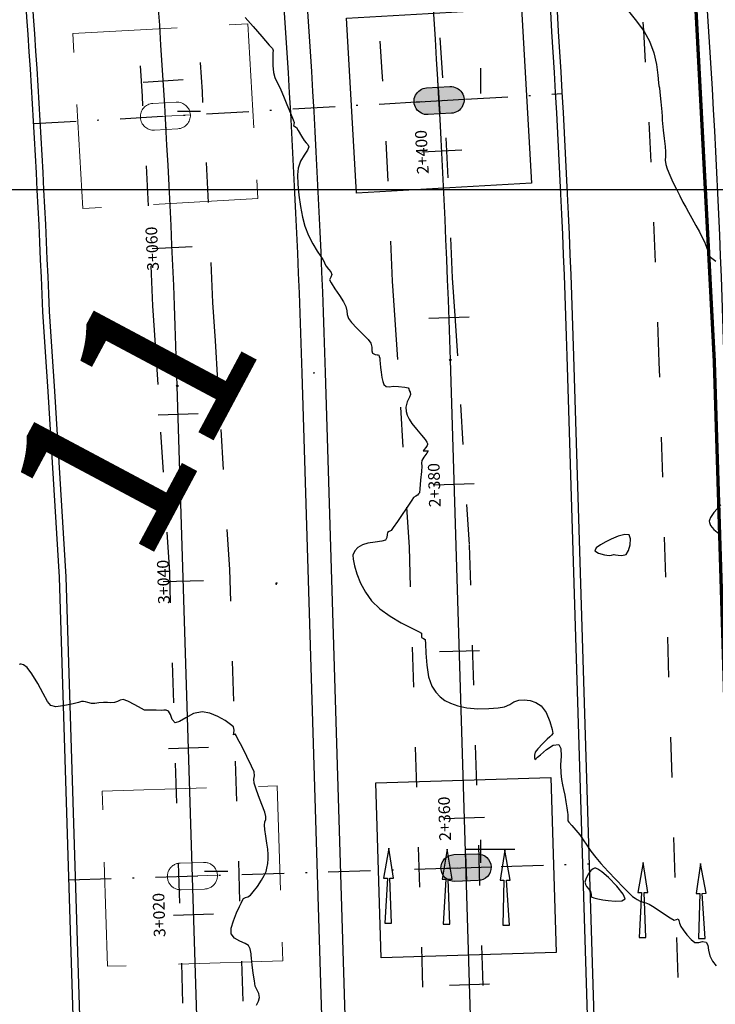
# Model space of a CAD drawing. Units: metres. Extents: x 268092 to 272603, y 8664167 to 8668314.
# Drawn here: x 269705 to 269747, y 8667151 to 8667210 of the extents above; entities that cross this region are included whole.
import ezdxf

# ---------------------------------------------------------------- set-up
doc = ezdxf.new("R2010")
doc.units = ezdxf.units.M
for name, pattern in [('ACAD_ISO03W100', [30, 12, -18]), ('DASHDOT', [25.4, 12.7, -6.35, 0, -6.35]), ('DASHED2', [0.375, 0.25, -0.125])]:
    doc.linetypes.add(name, pattern=pattern)
for name, color, linetype, true_color in [('0 SANTA ROSA', 7, 'Continuous', 0xb3b3b3), ('Borde de pista proy', 7, 'Continuous', 0xb3b3b3), ('SOMBRA NUBE', 7, 'Continuous', 0xb3b3b3)]:
    doc.layers.add(name, color=color, linetype=linetype, true_color=true_color)
for name, color, linetype in [('02_TIN', 7, 'Continuous'), ('04_ALI', 7, 'Continuous'), ('C-ROAD-STAN-MAJR', 11, 'Continuous'), ('C-ROAD-STAN-MINR', 11, 'Continuous'), ('Cuadricula Coordenadas', 5, 'Continuous'), ('ENCOFRADO', 3, 'Continuous'), ('OJO', 143, 'Continuous'), ('PILAR', 3, 'Continuous'), ('Señalizacion', 252, 'Continuous'), ('ZAPATAS', 6, 'Continuous')]:
    doc.layers.add(name, color=color, linetype=linetype)
doc.layers.add('SOMBRA ESTRUCTURA', color=7, linetype='Continuous', lineweight=9, true_color=0xb0b0b0)
doc.styles.add('DATOS-02', font='romand.shx')
doc.styles.add('GRILLA', font='arial.ttf')
pattern_1 = [(0, (-269057.8630237612, -8664706.071048979), (0, 6.985), [5.08, -1.905]), (90, (-269057.8630237612, -8664706.071048979), (-6.985, 4.277078946022131e-16), [5.08, -1.905])]
pattern_2 = [(0, (-0.076174672256207, 0.2886511112296042), (0, 6.985), [5.08, -1.905]), (90, (-0.076174672256207, 0.2886511112296042), (-6.985, 4.277078946022131e-16), [5.08, -1.905])]
pattern_3 = [(0, (268713.7115712587, 8667204.685288625), (0, 6.985), [5.08, -1.905]), (90, (268713.7115712587, 8667204.685288625), (-6.985, 4.277078946022131e-16), [5.08, -1.905])]
pattern_4 = [(0, (268715.3315686885, 8667159.139732724), (0, 6.985), [5.08, -1.905]), (90, (268715.3315686885, 8667159.139732724), (-6.985, 4.277078946022131e-16), [5.08, -1.905])]

# ---------------------------------------------------------------- blocks, each defined once
blk = doc.blocks.new('AeccTickLine')
at = {"color": 3}
blk.add_line((0, -2), (0, 2), dxfattribs=at)
blk = doc.blocks.new('*U10')
h = blk.add_hatch()
h.set_pattern_fill('ANGLE', color=6)
h.set_pattern_definition(pattern_2)
h.paths.add_polyline_path([(1.423825327743793, 2.088660173743313), (0.8238253277670763, 2.088660173743313, 0.4142135623730951), (-0.07617467260545285, 1.188660173370784), (1.423825327743793, 1.188660174302107)])
h.paths.add_polyline_path([(2.02382532772051, 2.088660173743313), (1.423825327743793, 2.088660173743313), (1.423825327743793, 1.188660174302107), (2.923825328093039, 1.188660175233429, 0.4142135617669218)])
h.paths.add_polyline_path([(2.923825328093039, 1.188660175233429), (1.423825327743793, 1.188660174302107), (1.423825327743793, 0.2886601729982552), (2.02382532772051, 0.2886601729982552, 0.4142135629792686)])
h.paths.add_polyline_path([(1.423825327743793, 1.188660174302107), (-0.07617467260545274, 1.188660173370784, 0.4142135623730951), (0.8238253277670763, 0.2886601729982552), (1.423825327743793, 0.2886601729982552)])
h = blk.add_hatch(color=6)
h.dxf.hatch_style = 1
edge = h.paths.add_edge_path()
edge.add_line((0.7442043586812773, -0.7590519563819018), (-0.6535464932020197, -0.8383775886147035))
edge.add_arc((-0.6988754259416482, -0.03966281611640071), 0.7999999999689559, 93.24818529666732, 273.2481852966672, ccw=False)
edge.add_line((-0.744204358681277, 0.759051956381902), (0.6535464931985018, 0.8383775886766923))
edge.add_arc((0.6988754259398894, 0.03966281614739525), 0.8, -86.75181470333291, 93.2481852966672, ccw=False)
at = {"layer": 'PILAR'}
h = blk.add_hatch(dxfattribs=at)
h.set_pattern_fill('ANGLE', color=256)
h.set_pattern_definition(pattern_1)
h.paths.add_polyline_path([(2.02382532772051, 2.088660173743313), (0.8238253277670761, 2.088660173743313, 1), (0.8238253277670761, 0.2886601729982552), (2.02382532772051, 0.2886601729982552, 1)])
h = blk.add_hatch(dxfattribs=at)
h.set_pattern_fill('ANGLE', color=256)
h.set_pattern_definition(pattern_2)
h.paths.add_polyline_path([(1.423825327743793, 2.088660173743313), (0.8238253277670763, 2.088660173743313, 0.4142135623730951), (-0.07617467260545285, 1.188660173370784), (1.423825327743793, 1.188660174302107)])
h.paths.add_polyline_path([(2.02382532772051, 2.088660173743313), (1.423825327743793, 2.088660173743313), (1.423825327743793, 1.188660174302107), (2.923825328093039, 1.188660175233429, 0.4142135617669217)])
h.paths.add_polyline_path([(2.923825328093039, 1.188660175233429), (1.423825327743793, 1.188660174302107), (1.423825327743793, 0.2886601729982552), (2.02382532772051, 0.2886601729982552, 0.4142135629792686)])
h.paths.add_polyline_path([(1.423825327743793, 1.188660174302107), (-0.07617467260545274, 1.188660173370784, 0.4142135623730951), (0.8238253277670763, 0.2886601729982552), (1.423825327743793, 0.288660172998255)])
at = {"layer": 'PILAR', "color": 1}
for p, q in [((-0.0453289322454802, 0.798714772557441), (0.04532893224548041, -0.7987147725574408)), ((-1.497590198841117, -0.0849917489098902), (1.49759019791129, 0.08499174885712082))]:
    blk.add_line(p, q, dxfattribs=at)
at = {"layer": 'PILAR'}
blk.add_lwpolyline([(0.7442043586812773, -0.7590519563819018), (-0.6535464932020197, -0.8383775886147035, -0.9999999999999999), (-0.744204358681277, 0.759051956381902), (0.6535464931985018, 0.8383775886766923, -0.9999999999999999)], format="xyb", close=True, dxfattribs=at)
blk = doc.blocks.new('*U25')
h = blk.add_hatch()
h.set_pattern_fill('ANGLE', color=6)
h.set_pattern_definition(pattern_2)
h.paths.add_polyline_path([(1.423825327743793, 2.088660173743313), (0.8238253277670763, 2.088660173743313, 0.4142135623730951), (-0.07617467260545285, 1.188660173370784), (1.423825327743793, 1.188660174302107)])
h.paths.add_polyline_path([(2.02382532772051, 2.088660173743313), (1.423825327743793, 2.088660173743313), (1.423825327743793, 1.188660174302107), (2.923825328093039, 1.188660175233429, 0.4142135617669218)])
h.paths.add_polyline_path([(2.923825328093039, 1.188660175233429), (1.423825327743793, 1.188660174302107), (1.423825327743793, 0.2886601729982552), (2.02382532772051, 0.2886601729982552, 0.4142135629792686)])
h.paths.add_polyline_path([(1.423825327743793, 1.188660174302107), (-0.07617467260545274, 1.188660173370784, 0.4142135623730951), (0.8238253277670763, 0.2886601729982552), (1.423825327743793, 0.2886601729982552)])
h = blk.add_hatch(color=6)
h.dxf.hatch_style = 1
edge = h.paths.add_edge_path()
edge.add_line((0.7242767655248712, -0.7780894337338315), (-0.6750607530307335, -0.8211534446043818))
edge.add_arc((-0.699668759277802, -0.02153200543527506), 0.7999999999689558, 91.76269667068527, 271.7626966706853, ccw=False)
edge.add_line((-0.7242767655248709, 0.7780894337338317), (0.6750607530288238, 0.821153444666441))
edge.add_arc((0.6996687592768474, 0.02153200546630473), 0.8, -88.23730332931473, 91.76269667068527, ccw=False)
at = {"layer": 'PILAR'}
h = blk.add_hatch(dxfattribs=at)
h.set_pattern_fill('ANGLE', color=256)
h.set_pattern_definition(pattern_1)
h.paths.add_polyline_path([(2.02382532772051, 2.088660173743313), (0.8238253277670761, 2.088660173743313, 1), (0.8238253277670761, 0.2886601729982552), (2.02382532772051, 0.2886601729982552, 1)])
h = blk.add_hatch(dxfattribs=at)
h.set_pattern_fill('ANGLE', color=256)
h.set_pattern_definition(pattern_2)
h.paths.add_polyline_path([(1.423825327743793, 2.088660173743313), (0.8238253277670763, 2.088660173743313, 0.4142135623730951), (-0.07617467260545285, 1.188660173370784), (1.423825327743793, 1.188660174302107)])
h.paths.add_polyline_path([(2.02382532772051, 2.088660173743313), (1.423825327743793, 2.088660173743313), (1.423825327743793, 1.188660174302107), (2.923825328093039, 1.188660175233429, 0.4142135617669217)])
h.paths.add_polyline_path([(2.923825328093039, 1.188660175233429), (1.423825327743793, 1.188660174302107), (1.423825327743793, 0.2886601729982552), (2.02382532772051, 0.2886601729982552, 0.4142135629792686)])
h.paths.add_polyline_path([(1.423825327743793, 1.188660174302107), (-0.07617467260545274, 1.188660173370784, 0.4142135623730951), (0.8238253277670763, 0.2886601729982552), (1.423825327743793, 0.288660172998255)])
at = {"layer": 'PILAR', "color": 1}
for p, q in [((-0.0246080057515532, 0.799621439215415), (0.02460800575155342, -0.7996214392154147)), ((-1.499290198849336, -0.04614001172578671), (1.499290197918454, 0.04614001169713966))]:
    blk.add_line(p, q, dxfattribs=at)
at = {"layer": 'PILAR'}
blk.add_lwpolyline([(0.7242767655248712, -0.7780894337338315), (-0.6750607530307335, -0.8211534446043818, -0.9999999999999999), (-0.7242767655248709, 0.7780894337338317), (0.6750607530288237, 0.821153444666441, -0.9999999999999999)], format="xyb", close=True, dxfattribs=at)
blk = doc.blocks.new('NUEVA ZAPATAS')
at = {"layer": 'ZAPATAS'}
blk.add_lwpolyline([(-5.25, 5.25), (5.25, 5.25), (5.25, -5.25), (-5.25, -5.25)], close=True, dxfattribs=at)
blk = doc.blocks.new('viaductoo')
h = blk.add_hatch()
h.set_pattern_fill('ANGLE', color=6)
h.set_pattern_definition(pattern_3)
h.paths.add_polyline_path([(268715.2115712587, 8667206.485297687), (268714.6115712587, 8667206.485297687, 0.4142135623730951), (268713.7115712583, 8667205.585297687), (268715.2115712587, 8667205.585297689)])
h.paths.add_polyline_path([(268715.8115712586, 8667206.485297687), (268715.2115712587, 8667206.485297687), (268715.2115712587, 8667205.585297689), (268716.711571259, 8667205.585297689, 0.4142135617669218)])
h.paths.add_polyline_path([(268716.711571259, 8667205.585297689), (268715.2115712587, 8667205.585297689), (268715.2115712587, 8667204.685297687), (268715.8115712586, 8667204.685297687, 0.4142135629792686)])
h.paths.add_polyline_path([(268715.2115712587, 8667205.585297689), (268713.7115712583, 8667205.585297687, 0.4142135623730951), (268714.6115712587, 8667204.685297687), (268715.2115712587, 8667204.685297687)])
h = blk.add_hatch()
h.set_pattern_fill('ANGLE', color=6)
h.set_pattern_definition(pattern_4)
h.paths.add_polyline_path([(268716.8315686885, 8667160.939741787), (268716.2315686885, 8667160.939741787, 0.4142135623730951), (268715.3315686882, 8667160.039741786), (268716.8315686885, 8667160.039741788)])
h.paths.add_polyline_path([(268717.4315686885, 8667160.939741787), (268716.8315686885, 8667160.939741787), (268716.8315686885, 8667160.039741788), (268718.3315686889, 8667160.039741788, 0.4142135617669218)])
h.paths.add_polyline_path([(268718.3315686889, 8667160.039741788), (268716.8315686885, 8667160.039741788), (268716.8315686885, 8667159.139741786), (268717.4315686885, 8667159.139741786, 0.4142135629792686)])
h.paths.add_polyline_path([(268716.8315686885, 8667160.039741788), (268715.3315686882, 8667160.039741786, 0.4142135623730951), (268716.2315686885, 8667159.139741786), (268716.8315686885, 8667159.139741786)])
at = {"layer": 'PILAR'}
h = blk.add_hatch(dxfattribs=at)
h.set_pattern_fill('ANGLE', color=256)
h.set_pattern_definition([(0, (-344.0752778302995, 2498.325588535517), (0, 6.985), [5.08, -1.905]), (90, (-344.0752778302995, 2498.325588535517), (-6.985, 4.277078946022131e-16), [5.08, -1.905])])
h.paths.add_polyline_path([(268715.8115712586, 8667206.485297687), (268714.6115712587, 8667206.485297687, 1), (268714.6115712587, 8667204.685297687), (268715.8115712586, 8667204.685297687, 1)])
h = blk.add_hatch(dxfattribs=at)
h.set_pattern_fill('ANGLE', color=256)
h.set_pattern_definition(pattern_3)
h.paths.add_polyline_path([(268715.2115712587, 8667206.485297687), (268714.6115712587, 8667206.485297687, 0.4142135623730951), (268713.7115712583, 8667205.585297687), (268715.2115712587, 8667205.585297689)])
h.paths.add_polyline_path([(268715.8115712586, 8667206.485297687), (268715.2115712587, 8667206.485297687), (268715.2115712587, 8667205.585297689), (268716.711571259, 8667205.585297689, 0.4142135617669217)])
h.paths.add_polyline_path([(268716.711571259, 8667205.585297689), (268715.2115712587, 8667205.585297689), (268715.2115712587, 8667204.685297687), (268715.8115712586, 8667204.685297687, 0.4142135629792686)])
h.paths.add_polyline_path([(268715.2115712587, 8667205.585297689), (268713.7115712583, 8667205.585297687, 0.4142135623730951), (268714.6115712587, 8667204.685297687), (268715.2115712587, 8667204.685297687)])
h = blk.add_hatch(dxfattribs=at)
h.set_pattern_fill('ANGLE', color=256)
h.set_pattern_definition([(0, (-342.4552804004634, 2452.780032634735), (0, 6.985), [5.08, -1.905]), (90, (-342.4552804004634, 2452.780032634735), (-6.985, 4.277078946022131e-16), [5.08, -1.905])])
h.paths.add_polyline_path([(268717.4315686885, 8667160.939741787), (268716.2315686885, 8667160.939741787, 1), (268716.2315686885, 8667159.139741786), (268717.4315686885, 8667159.139741786, 1)])
h = blk.add_hatch(dxfattribs=at)
h.set_pattern_fill('ANGLE', color=256)
h.set_pattern_definition(pattern_4)
h.paths.add_polyline_path([(268716.8315686885, 8667160.939741787), (268716.2315686885, 8667160.939741787, 0.4142135623730951), (268715.3315686882, 8667160.039741786), (268716.8315686885, 8667160.039741788)])
h.paths.add_polyline_path([(268717.4315686885, 8667160.939741787), (268716.8315686885, 8667160.939741787), (268716.8315686885, 8667160.039741788), (268718.3315686889, 8667160.039741788, 0.4142135617669217)])
h.paths.add_polyline_path([(268718.3315686889, 8667160.039741788), (268716.8315686885, 8667160.039741788), (268716.8315686885, 8667159.139741786), (268717.4315686885, 8667159.139741786, 0.4142135629792686)])
h.paths.add_polyline_path([(268716.8315686885, 8667160.039741788), (268715.3315686882, 8667160.039741786, 0.4142135623730951), (268716.2315686885, 8667159.139741786), (268716.8315686885, 8667159.139741786)])
at = {"layer": 'ENCOFRADO', "color": 1, "linetype": 'DASHDOT', "ltscale": 0.2}
for p, q in [((268705.9004331775, 8667203.949014055), (268737.5715968291, 8667205.746426722)), ((268708.0112450483, 8667158.623457555), (268739.1964811767, 8667159.583169803)), ((268708.0112450483, 8667158.623457555), (268739.1964811767, 8667159.583169803))]:
    blk.add_line(p, q, dxfattribs=at)
at = {"layer": 'SOMBRA ESTRUCTURA', "linetype": 'DASHED2', "ltscale": 25}
for p, q in [((268713.7424169986, 8667205.195352286), (268713.8330748632, 8667203.597922742)), ((268712.2901557321, 8667204.311645765), (268715.2853361288, 8667204.481629264)), ((268715.3831353549, 8667159.650703052), (268715.4323513666, 8667158.051460175)), ((268713.9084531619, 8667158.804941602), (268716.9070335586, 8667158.897221625))]:
    blk.add_line(p, q, dxfattribs=at)
for points in [[(268708.2487091126, 8667209.340732085), (268718.7318405017, 8667209.935674332), (268719.3267827492, 8667199.452542944), (268708.8436513601, 8667198.857600696)], [(268709.9987376239, 8667163.937107267), (268720.4937690134, 8667164.26008735), (268720.8167490966, 8667153.76505596), (268710.3217177071, 8667153.442075877)]]:
    blk.add_lwpolyline(points, close=True, dxfattribs=at)
for points in [[(268714.5319502896, 8667203.637585558), (268713.1341994377, 8667203.558259925, -0.9999999999999999), (268713.0435415722, 8667205.15568947), (268714.441292424, 8667205.235015104, -0.9999999999999999)], [(268716.1320201263, 8667158.07299218), (268714.7326826078, 8667158.029928168, -0.9999999999999999), (268714.6834665951, 8667159.629171047), (268716.0828041137, 8667159.672235059, -0.9999999999999999)]]:
    blk.add_lwpolyline(points, format="xyb", close=True, dxfattribs=at)
at = {"layer": 'ENCOFRADO'}
for name, p in [('*U10', (268730.1834851836, 8667205.327134093)), ('*U25', (268731.7999828641, 8667159.355545744))]:
    blk.add_blockref(name, p, dxfattribs=at)
at = {"layer": 'OJO'}
for p, rotation in [((268730.1834851841, 8667205.327134093), 3.248185325432702), ((268731.7999828641, 8667159.355545744), 1.762696677177242)]:
    blk.add_blockref('NUEVA ZAPATAS', p, dxfattribs=dict(at, rotation=rotation))

msp = doc.modelspace()

# ---------------------------------------------------------------- linework, layer by layer
at = {"layer": '02_TIN', "color": 56, "linetype": 'Continuous', "lineweight": -3}
for points, elevation in [([(269718.5728253039, 8667210.316530047), (269719.0415825731, 8667209.777291847), (269719.5741675596, 8667209.16369457), (269720.0121861449, 8667208.658016408), (269720.1972442106, 8667208.442535555), (269720.2209143824, 8667208.387705624), (269720.2400905047, 8667208.331135252), (269720.2321955292, 8667208.186551373), (269720.2189725887, 8667207.85004158), (269720.224306638, 8667207.42616181), (269720.2720826317, 8667207.019468004), (269720.3562770885, 8667206.716907026), (269720.4558556172, 8667206.488576401), (269720.5721868085, 8667206.263758045), (269720.7066392524, 8667205.971733877), (269720.8638625547, 8667205.592754781), (269721.0723174544, 8667205.091410015), (269721.2827076816, 8667204.583008926), (269721.445736967, 8667204.182860868), (269721.5121090406, 8667204.006275186), (269721.4835833142, 8667203.913040165), (269721.4628580657, 8667203.826124478), (269721.5408497187, 8667203.768827915), (269721.6397362938, 8667203.705642255), (269721.7518981717, 8667203.526298312), (269721.9393007295, 8667203.204972962), (269722.1011578426, 8667202.936606662), (269722.2207589468, 8667202.797428321), (269722.3245304612, 8667202.689839877), (269722.3763917359, 8667202.54804132), (269722.2975414635, 8667202.356522053), (269722.102658193, 8667202.066691382), (269721.8854716055, 8667201.69875687), (269721.7397113823, 8667201.27292608), (269721.7122860581, 8667200.873415885), (269721.7309109656, 8667200.315518659), (269721.7893297968, 8667199.664098298), (269721.8812862434, 8667198.984018683), (269722.0005239971, 8667198.34014371), (269722.1407867501, 8667197.797337268), (269722.3583846267, 8667197.245773882), (269722.6226648556, 8667196.74076573), (269722.8861406742, 8667196.312492661), (269723.1013253206, 8667195.991134519), (269723.2207320324, 8667195.806871144), (269723.2922736435, 8667195.663007088), (269723.3473314931, 8667195.54784452), (269723.4249992239, 8667195.407747626), (269723.5563105072, 8667195.233955363), (269723.6957903733, 8667195.063766554), (269723.7677695032, 8667194.912635198), (269723.6976927475, 8667194.751642415), (269723.6249486516, 8667194.588907773), (269723.7194288187, 8667194.398354327), (269723.9409164211, 8667194.053224739), (269724.2134906739, 8667193.643522335), (269724.4612307925, 8667193.259250436), (269724.6082159922, 8667192.990412366), (269724.6670311124, 8667192.730499037), (269724.679164152, 8667192.510142045), (269724.7546506889, 8667192.262815662), (269724.9388333078, 8667192.024205506), (269725.2573690993, 8667191.692110965), (269725.6181552261, 8667191.332760539), (269725.9290888512, 8667191.012382729), (269726.0980671375, 8667190.797206027), (269726.1573658519, 8667190.554022716), (269726.1623852405, 8667190.33267784), (269726.1903085277, 8667190.192979086), (269726.3505393153, 8667190.114388047), (269726.4718463203, 8667190.092429932), (269726.5234915699, 8667190.085687889), (269726.5718209614, 8667190.075767512), (269726.6004178834, 8667189.998118415), (269726.6297773079, 8667189.888858417), (269726.6402090567, 8667189.777716491), (269726.6549259216, 8667189.576917097), (269726.6784607123, 8667189.33595521), (269726.7116343053, 8667189.043348344), (269726.7536490972, 8667188.727757936), (269726.806610176, 8667188.498894855), (269726.8856350816, 8667188.314892644), (269727.0169464839, 8667188.194102086), (269727.2059270282, 8667188.17980003), (269727.43826817, 8667188.20957443), (269727.7448978128, 8667188.188689232), (269728.1245646409, 8667188.15197487), (269728.3269316359, 8667188.12070825), (269728.3704877578, 8667188.046549262), (269728.4027294307, 8667187.95865787), (269728.4470622749, 8667187.850976322), (269728.4780044986, 8667187.708368437), (269728.4086922524, 8667187.547455866), (269728.2797605959, 8667187.277935939), (269728.2017110919, 8667186.960648978), (269728.2125531202, 8667186.693924705), (269728.2765494538, 8667186.478037411), (269728.3935817452, 8667186.226744285), (269728.5619793171, 8667185.97750923), (269728.8393951276, 8667185.63470217), (269729.1424832966, 8667185.26973171), (269729.3474294987, 8667185.00978428), (269729.4512457403, 8667184.857500548), (269729.4866962958, 8667184.784869399), (269729.4922931907, 8667184.758935029), (269729.4904529997, 8667184.721868554), (269729.4668775175, 8667184.648033408), (269729.3985426354, 8667184.5420918), (269729.2928274176, 8667184.421203626), (269729.2378123738, 8667184.327226318), (269729.3885223779, 8667184.327635126), (269729.537736288, 8667184.327226374), (269729.4571014232, 8667184.188069005), (269729.2703088344, 8667183.958525164), (269729.1432910027, 8667183.761006305), (269729.1347819394, 8667183.592048623), (269729.1539628467, 8667183.412942111), (269729.1305208208, 8667183.10415195), (269729.0825941683, 8667182.572492188), (269729.032757779, 8667182.063001677), (269729.003586543, 8667181.820719277), (269728.952827947, 8667181.750405611), (269728.89084206, 8667181.686719637), (269728.7915222766, 8667181.625266658), (269728.6616878587, 8667181.530478073), (269728.557223981, 8667181.387073804), (269728.3978481124, 8667181.137708176), (269728.2023614111, 8667180.838825364), (269727.983643636, 8667180.517263697), (269727.700219103, 8667180.10313522), (269727.4448121049, 8667179.736414684), (269727.3101469347, 8667179.557076849), (269727.1982142334, 8667179.500402959), (269727.095499606, 8667179.439418262), (269727.0719947083, 8667179.324592018), (269727.0517254868, 8667179.148956245), (269726.9733878094, 8667178.992579212), (269726.7478510037, 8667178.922260994), (269726.3530189864, 8667178.871327939), (269725.9239944708, 8667178.809681412), (269725.5958801706, 8667178.707222776), (269725.3229648547, 8667178.535617884), (269725.1304658547, 8667178.342910362), (269725.0272537738, 8667178.080670653), (269725.0348965473, 8667177.83624032), (269725.1134577218, 8667177.446452886), (269725.2629689483, 8667176.956840212), (269725.4834618779, 8667176.412934167), (269725.7749681615, 8667175.860266613), (269726.13751945, 8667175.344369413), (269726.6329202435, 8667174.86986812), (269727.2584557493, 8667174.42590748), (269727.9173786793, 8667174.034798153), (269728.5129417456, 8667173.718850804), (269728.9483976602, 8667173.500376092), (269729.126999135, 8667173.40168468), (269729.132123478, 8667173.27789828), (269729.1378398041, 8667173.155060498), (269729.2447091577, 8667173.090974292), (269729.3564284437, 8667173.024161542), (269729.3744778082, 8667172.776032202), (269729.3950888905, 8667172.215147248), (269729.4455473428, 8667171.49958792), (269729.5531388174, 8667170.787435453), (269729.7451489666, 8667170.23677108), (269729.9877766975, 8667169.872096663), (269730.2432948488, 8667169.59576444), (269730.5330999692, 8667169.382631235), (269730.8785886076, 8667169.20755387), (269731.3011573128, 8667169.045389166), (269731.8525061704, 8667168.925952658), (269732.5051889206, 8667168.881673278), (269733.161882594, 8667168.89132796), (269733.7252642211, 8667168.933693627), (269734.0980108324, 8667168.987547215), (269734.4166973952, 8667169.125704529), (269734.6571909625, 8667169.297569375), (269734.9710829223, 8667169.401847038), (269735.2908413476, 8667169.412607564), (269735.6344117459, 8667169.373287337), (269735.9807604432, 8667169.259101767), (269736.3088537653, 8667169.045266261), (269736.5948513312, 8667168.644819226), (269736.8174099431, 8667168.111503994), (269736.9592417018, 8667167.631593376), (269737.0030587079, 8667167.391360177), (269736.929567526, 8667167.29198937), (269736.8177108302, 8667167.199754503), (269736.6620724066, 8667167.051050335), (269736.3785273538, 8667166.777881917), (269736.0941754478, 8667166.48616251), (269735.9361164646, 8667166.281805389), (269735.8964555711, 8667166.0967226), (269735.9007251158, 8667165.925883632), (269735.9236197157, 8667165.844416343), (269735.9937318683, 8667165.891426904), (269736.0784333599, 8667165.970119778), (269736.2526381297, 8667166.126364728), (269736.6166432928, 8667166.428513423), (269737.0297901467, 8667166.695321208), (269737.3514199897, 8667166.745543428), (269737.4884104669, 8667166.492265565), (269737.497648033, 8667166.044636657), (269737.4634871998, 8667165.515507389), (269737.4702824794, 8667165.017728442), (269737.5265077059, 8667164.632755063), (269737.5848434964, 8667164.325153967), (269737.6459545388, 8667164.032443017), (269737.7105055201, 8667163.692140091), (269737.7770220614, 8667163.302577093), (269737.8372382422, 8667162.94176701), (269737.8816314373, 8667162.666749347), (269737.9006790217, 8667162.534563595), (269737.9016603085, 8667162.424638115), (269737.8986628085, 8667162.329547506), (269737.8903146676, 8667162.245987171), (269737.8907937706, 8667162.165608583), (269737.9653533489, 8667162.074063912), (269738.1416632349, 8667161.874135274), (269738.3728172379, 8667161.60666072), (269738.6119091678, 8667161.312478285), (269738.8241478561, 8667161.015018426), (269739.0304566947, 8667160.699998448), (269739.2675013333, 8667160.351686664), (269739.5719474217, 8667159.954351405), (269739.884317889, 8667159.595022889), (269740.308996766, 8667159.132553995), (269740.7780726587, 8667158.63603791), (269741.2236341726, 8667158.174567828), (269741.5777699136, 8667157.817236936), (269741.7725684874, 8667157.633138426), (269741.9265492848, 8667157.516939074), (269742.0598622321, 8667157.437993169), (269742.234520315, 8667157.354071375), (269742.4181073898, 8667157.286721127), (269742.5748353749, 8667157.2465738), (269742.7616593488, 8667157.175025985), (269743.0802932139, 8667156.97867242), (269743.5717355597, 8667156.650138762), (269744.036225749, 8667156.339954862), (269744.2740031453, 8667156.198650578), (269744.4025150159, 8667156.248103758), (269744.5139422608, 8667156.28434317), (269744.5539740496, 8667156.195262995), (269744.5909997011, 8667156.023352215), (269744.663412623, 8667155.831998933), (269744.8023544265, 8667155.622692738), (269745.0264389587, 8667155.32931607), (269745.2780897119, 8667155.04880518), (269745.4997301787, 8667154.87809632), (269745.7424914514, 8667154.86215252), (269745.9694079195, 8667154.922367027), (269746.1782011752, 8667154.886825664), (269746.2799628769, 8667154.706555767), (269746.3326082407, 8667154.41643109), (269746.4048650602, 8667154.075850096), (269746.5654611291, 8667153.74421124), (269746.7808754945, 8667153.467755549)], 27), ([(269719.2532555857, 8667151.12225957), (269719.3715768451, 8667151.35600097), (269719.4246322066, 8667151.578505293), (269719.384242931, 8667151.81801904), (269719.2783728709, 8667152.011560762), (269719.1764172356, 8667152.260940546), (269719.1209319701, 8667152.570762696), (269719.0552797351, 8667153.039903775), (269718.9923058375, 8667153.538099645), (269718.9448555841, 8667153.93508617), (269718.9257742816, 8667154.100599216), (269718.9206332749, 8667154.189820271), (269718.9107571514, 8667154.285333728), (269718.8697444273, 8667154.485062877), (269718.7751387387, 8667154.690076174), (269718.5772842631, 8667154.812933648), (269718.256727208, 8667154.94429993), (269717.9329799736, 8667155.121391768), (269717.7255549603, 8667155.381425904), (269717.7275415675, 8667155.72145783), (269717.8607209038, 8667156.173677769), (269718.0532987955, 8667156.63965804), (269718.233481069, 8667157.020970972), (269718.3294735507, 8667157.219188886), (269718.3838735558, 8667157.37433868), (269718.4678786906, 8667157.50328378), (269718.5818652646, 8667157.564858755), (269718.7285395412, 8667157.611022022), (269718.883224844, 8667157.6984182), (269719.0563586011, 8667157.896485263), (269719.3010710534, 8667158.230417399), (269719.5438758002, 8667158.595322907), (269719.7112864411, 8667158.88631008), (269719.8176478979, 8667159.12852301), (269719.8769562924, 8667159.333604425), (269719.9204201454, 8667159.595474683), (269719.9459605676, 8667159.87946274), (269719.9402981627, 8667160.143758615), (269719.9178406911, 8667160.471574256), (269719.8766150893, 8667160.82738731), (269719.8116076136, 8667161.249774674), (269719.7522043167, 8667161.64261256), (269719.7277912518, 8667161.909777172), (269719.7561478092, 8667162.095890889), (269719.8010178315, 8667162.243547203), (269719.8136114513, 8667162.425865699), (269719.737570293, 8667162.690519378), (269719.5714842649, 8667163.138141273), (269719.3727553706, 8667163.65246368), (269719.1987856139, 8667164.11721889), (269719.1069769982, 8667164.416139198), (269719.0969470314, 8667164.660980238), (269719.1202508192, 8667164.861115929), (269719.0990086733, 8667165.101199914), (269718.957258084, 8667165.445093561), (269718.6791016513, 8667166.015191639), (269718.3601273625, 8667166.638016693), (269718.1397942023, 8667167.057663295), (269718.0269888872, 8667167.268251983), (269717.9882295001, 8667167.338233685), (269717.982077165, 8667167.347937852), (269717.9765900081, 8667167.348043567), (269717.9558512327, 8667167.341917885), (269717.9140595447, 8667167.325631589), (269717.8768320738, 8667167.315153345), (269717.8914380586, 8667167.407526093), (269717.908152228, 8667167.602052502), (269717.8623795198, 8667167.791908462), (269717.6979932797, 8667167.94209562), (269717.365363443, 8667168.169245841), (269716.9278972328, 8667168.411685115), (269716.4490018724, 8667168.607739428), (269715.9920845851, 8667168.695734775), (269715.4765510512, 8667168.5896648), (269715.0135725986, 8667168.341196764), (269714.6356105392, 8667168.105222972), (269714.375126185, 8667168.036635727), (269714.1920173567, 8667168.238368113), (269714.0905324541, 8667168.537814047), (269713.9787335935, 8667168.743293874), (269713.8415798943, 8667168.792519502), (269713.7037205785, 8667168.786657838), (269713.5327529164, 8667168.779211696), (269713.2403153976, 8667168.78703218), (269712.8972757933, 8667168.791441407), (269712.7100752955, 8667168.79264872), (269712.6221897976, 8667168.786542317), (269712.5359241153, 8667168.787015105), (269712.3516652252, 8667168.889113167), (269711.9666716441, 8667169.106630238), (269711.546426222, 8667169.325409526), (269711.2564118089, 8667169.43129424), (269711.0731472812, 8667169.399739385), (269710.9242812739, 8667169.317838648), (269710.732253315, 8667169.250278436), (269710.5225521526, 8667169.23749241), (269710.3297787733, 8667169.252165627), (269710.0900410638, 8667169.25736154), (269709.8119830991, 8667169.23040819), (269709.5623470269, 8667169.196104115), (269709.3643878423, 8667169.188718533), (269709.149456414, 8667169.248213913), (269709.0021903104, 8667169.303308776), (269708.8832043239, 8667169.311268913), (269708.7635765123, 8667169.30443782), (269708.5861763583, 8667169.260379462), (269708.2581242615, 8667169.1769128), (269707.8606295412, 8667169.102823675), (269707.5139387804, 8667169.034633057), (269707.2321891683, 8667168.993421663), (269706.937425934, 8667169.064814946), (269706.7339300264, 8667169.309344243), (269706.4633141455, 8667169.798482398), (269706.1445035993, 8667170.399910988), (269705.7964236963, 8667170.981311586), (269705.5096036439, 8667171.343093922), (269705.2959730991, 8667171.509691097), (269705.1565306751, 8667171.555001682), (269705.0881570522, 8667171.554755073), (269705.0231035144, 8667171.537607959)], 26.5)]:
    msp.add_lwpolyline(points, dxfattribs=dict(at, elevation=elevation))
at = {"layer": '02_TIN', "color": 32, "linetype": 'Continuous', "lineweight": -3, "elevation": 27.5}
for points in [[(269741.5322612107, 8667210.682955826), (269742.0198213237, 8667210.08487133), (269742.4685301815, 8667209.464063942), (269742.8000815848, 8667208.885284564), (269743.0463671363, 8667208.197124152), (269743.2054301506, 8667207.485938214), (269743.2963143625, 8667206.851415422), (269743.3380635066, 8667206.39324445), (269743.3497213174, 8667206.211113965), (269743.3692653351, 8667206.154927488), (269743.3880648072, 8667206.098628964), (269743.4156647793, 8667205.829292675), (269743.4726147549, 8667205.249766434), (269743.5290063948, 8667204.661635451), (269743.5549313597, 8667204.366484957), (269743.5474898354, 8667204.256823022), (269743.5404303619, 8667204.14720096), (269743.5611498976, 8667203.957949426), (269743.610048689, 8667203.54982686), (269743.6698871689, 8667203.046860589), (269743.7234257701, 8667202.57307793), (269743.7534249251, 8667202.252506213), (269743.7490955323, 8667201.976615887), (269743.7327801338, 8667201.756315494), (269743.761902448, 8667201.489541873), (269743.8473385659, 8667201.228467003), (269744.0006101318, 8667200.864628704), (269744.194930302, 8667200.443850167), (269744.4035122329, 8667200.011954574), (269744.5995690806, 8667199.614765104), (269744.796165663, 8667199.232920699), (269744.9589247224, 8667198.940459726), (269745.1255453206, 8667198.649882995), (269745.3337265195, 8667198.273691308), (269745.5675638071, 8667197.843656348), (269745.7783306157, 8667197.457153052), (269745.9544929241, 8667197.12508711), (269746.0845167105, 8667196.858364217), (269746.2126820596, 8667196.542391224), (269746.3076916907, 8667196.272853842), (269746.3477553852, 8667196.145659912), (269746.3512394521, 8667196.07603072), (269746.3589570505, 8667196.009559987), (269746.4487673756, 8667195.940464541), (269746.6009730601, 8667195.828365935), (269746.7685782007, 8667195.708212605)], [(269747.0635657572, 8667181.100492386), (269746.638586465, 8667180.635551343), (269746.4391973634, 8667180.34544468), (269746.3771686244, 8667180.18967712), (269746.3702366938, 8667180.125030912), (269746.3810730153, 8667180.040742889), (269746.4503757922, 8667179.870673858), (269746.6521720549, 8667179.616824403), (269747.0444192534, 8667179.29466184)]]:
    msp.add_lwpolyline(points, dxfattribs=at)
msp.add_lwpolyline([(269740.6507237242, 8667178.120444328), (269740.677359497, 8667178.120729914), (269740.7528728342, 8667178.11065624), (269740.9062578623, 8667178.082546247), (269741.1422821308, 8667178.058915982), (269741.395018244, 8667178.1333125), (269741.5329592574, 8667178.358682847), (269741.6349283844, 8667178.706270672), (269741.6618050411, 8667179.05717237), (269741.5744686432, 8667179.29248433), (269741.3126917725, 8667179.329600379), (269740.9171683842, 8667179.219242707), (269740.5001599537, 8667179.04250025), (269740.1739279566, 8667178.880461948), (269739.8528866282, 8667178.707859725), (269739.6027689568, 8667178.531138994), (269739.5193912575, 8667178.351302354), (269739.7287025235, 8667178.197029062), (269740.1047340094, 8667178.098907879), (269740.3654254223, 8667178.060805643), (269740.5069266296, 8667178.083360773), (269740.6507237242, 8667178.120444328)], close=True, dxfattribs=at)
at = {"layer": '02_TIN', "color": 56, "linetype": 'Continuous', "lineweight": -3, "elevation": 27}
for points in [[(269720.4086400563, 8667176.347835312), (269720.4141884182, 8667176.346669784), (269720.4392620758, 8667176.342174895), (269720.4563017419, 8667176.340226473), (269720.4785680264, 8667176.417763308), (269720.3978253278, 8667176.39596978), (269720.4086400563, 8667176.347835312)], [(269738.9269479675, 8667158.487521542), (269738.928228096, 8667158.439618371), (269738.9517839922, 8667158.346657392), (269739.0242675027, 8667158.216287335), (269739.1473078168, 8667158.06487632), (269739.2514931713, 8667157.923385857), (269739.2865641008, 8667157.736683836), (269739.2952659053, 8667157.628376244), (269739.3502220321, 8667157.582815208), (269739.4561439524, 8667157.547979938), (269739.7022296569, 8667157.481042627), (269739.9987238499, 8667157.42950637), (269740.31662807, 8667157.391200015), (269740.7389688243, 8667157.35290144), (269741.1251932661, 8667157.366538294), (269741.3347485483, 8667157.484038237), (269741.2151006566, 8667157.772978716), (269740.8327523987, 8667158.245191531), (269740.3310843093, 8667158.756941449), (269739.9401912784, 8667159.098218018), (269739.7012882052, 8667159.266141778), (269739.5850664395, 8667159.318921927), (269739.5433107744, 8667159.32411165), (269739.4986310551, 8667159.317001326), (269739.4098429719, 8667159.28050495), (269739.2814474586, 8667159.180052042), (269739.1285914704, 8667158.988739336), (269738.9871426514, 8667158.717273708), (269738.9269479675, 8667158.487521542)]]:
    msp.add_lwpolyline(points, close=True, dxfattribs=at)
at = {"layer": '04_ALI', "color": 210, "linetype": 'Continuous', "lineweight": -3}
for p, q in [((269741.4304912527, 8666846.418330096), (269730.8634851915, 8667189.786439171)), ((269725.0539772325, 8666845.402876433), (269714.5036448417, 8667188.229185252))]:
    msp.add_line(p, q, dxfattribs=at)
for points in [[(269714.5036448585, 8667188.229184702, 0.03207939878907632), (269707.2155756121, 8667264.794508476), (269668.7920639779, 8667504.35298336, -0.02700818472018592), (269662.0011835042, 8667568.768410448), (269635.3675542081, 8668090.216018217)], [(269730.8634852084, 8667189.786438622, 0.03207939878907632), (269723.5754159612, 8667266.351762403), (269685.1174455323, 8667506.125076994, -0.02701081405798017), (269678.3262434344, 8667570.546801675), (269651.9203576428, 8668087.642199446)]]:
    msp.add_lwpolyline(points, format="xyb", dxfattribs=at)
at = {"layer": '04_ALI', "color": 7, "linetype": 'Continuous', "lineweight": -3}
for centre in [(269730.8634851915, 8667189.786439171), (269714.5036448417, 8667188.229185252)]:
    msp.add_circle(centre, 0.05, dxfattribs=at)
at = {"layer": 'Borde de pista proy', "color": 253, "true_color": 0xb3b3b3}
msp.add_lwpolyline([(270089.2641928887, 8667092.527154703), (269777.0276966314, 8667061.64288887, -0.1797381758421168), (269763.5564119086, 8667065.184544018), (269759.0107994565, 8667068.380302286, -0.2360604091888469), (269750.5228941057, 8667084.126321172), (269747.2719242719, 8667189.76450841, 0.03207939879233793), (269739.6850441132, 8667269.469010456), (269701.2402727595, 8667509.160032973, -0.02701081446473779), (269694.727509926, 8667570.94046736), (269668.211943626, 8668090.183692569)], format="xyb", dxfattribs=at)
at = {"layer": 'Borde de pista proy', "color": 253, "true_color": 0xb3b3b3, "const_width": 0.2}
msp.add_lwpolyline([(270089.4118419456, 8667091.034439139), (269777.9926857713, 8667060.231018912, -0.1797381758216489), (269764.5214010496, 8667063.772674058), (269758.4203110452, 8667068.061998993, -0.2360604091160151), (269749.9324056979, 8667083.808017876), (269746.6722081925, 8667189.746052405, 0.03207939879248855), (269739.0926161031, 8667269.373989126), (269702.3247798059, 8667498.609850533)], format="xyb", dxfattribs=at)
at = {"layer": 'Cuadricula Coordenadas', "color": 8}
msp.add_line((268157.1815644854, 8667200), (271049.1382157602, 8667200), dxfattribs=at)
at = {"layer": 'Señalizacion', "color": 253, "linetype": 'ACAD_ISO03W100', "ltscale": 0.2, "true_color": 0xb3b3b3}
for points in [[(269746.5386154263, 8667086.804906817), (269743.3737697558, 8667189.644544378, 0.03207939879219285), (269735.8342620476, 8667268.851371817), (269699.0664257504, 8667498.087233227)], [(269807.2940755447, 8666137.011146802), (269744.5409544307, 8666809.17531052, -0.0155825409622199), (269742.2301137697, 8666846.442903085), (269732.0041590626, 8667178.728766356), (269731.3023174141, 8667190.033426404), (269731.1481527984, 8667192.425397126), (269730.9922703822, 8667194.701964678, 0.02799164036300012), (269724.6274879647, 8667261.560596054), (269724.3421431663, 8667263.83626997), (269724.0344639617, 8667266.21295395), (269722.3118065574, 8667279.281465912), (269687.5140795539, 8667496.23431732)], [(269803.7096626237, 8666136.67650668), (269740.9565415097, 8666808.840670398, -0.0155825409620201), (269738.6318172933, 8666846.332167055), (269728.4075924145, 8667178.561820664), (269727.7094983563, 8667189.80611776), (269727.5560701813, 8667192.186662093), (269727.3970564821, 8667194.508960124, 0.02803351718026253), (269721.0613225363, 8667261.065939298), (269720.771010658, 8667263.38122653), (269720.4647928203, 8667265.746622106), (269718.7492628348, 8667278.761063678), (269683.9595114932, 8667495.66418935)], [(269792.3821529474, 8666141.82374397), (269730.1557809133, 8666808.345768325, -0.01558254096152565), (269727.8526533387, 8666845.48896972), (269717.6433723107, 8667177.233032454), (269716.9415543305, 8667188.537311275), (269716.7871546001, 8667190.936896581), (269716.6309425017, 8667193.221836995, 0.02798815491856594), (269710.2462983239, 8667260.294931693), (269709.967053063, 8667262.570163352), (269709.6645896777, 8667264.9555434), (269708.176559648, 8667276.483317267), (269673.2958073125, 8667493.953805435)], [(269788.7977400259, 8666141.489103852), (269726.5713679923, 8666808.011128202, -0.01558254096132784), (269724.2543568623, 8666845.378233692), (269714.0468056625, 8667177.066086762), (269713.3487234385, 8667188.310193244), (269713.1950466703, 8667190.69854272), (269713.0357210575, 8667193.029025028, 0.02803176723010976), (269706.679422253, 8667259.80495181), (269706.3947424276, 8667262.124463158), (269706.0936942877, 8667264.49868186), (269704.6132490881, 8667275.967696022), (269669.7412392517, 8667493.383677466)]]:
    msp.add_lwpolyline(points, format="xyb", dxfattribs=at)
at = {"layer": 'Señalizacion', "color": 253, "true_color": 0xb3b3b3}
for points in [[(269727.1784872595, 8667160.523345776), (269726.8637951516, 8667158.725856172), (269727.0887876501, 8667158.72401841), (269726.9417386382, 8667156.025129452), (269727.3417252993, 8667156.021862315), (269727.2387826425, 8667158.722793229), (269727.4637751345, 8667158.720955465)], [(269730.6765042985, 8667160.459749093), (269730.3618121903, 8667158.662259491), (269730.5868046888, 8667158.660421727), (269730.4397556771, 8667155.96153277), (269730.8397423379, 8667155.958265636), (269730.7367996812, 8667158.659196548), (269730.9617921734, 8667158.657358782)], [(269734.1164273357, 8667160.405640693), (269733.8497253418, 8667158.600406626), (269734.0746869638, 8667158.604562482), (269733.9995785223, 8667155.902714275), (269734.3995102881, 8667155.910102459), (269734.2246613707, 8667158.607333045), (269734.4496229841, 8667158.6114889)], [(269742.4064520786, 8667159.666603748), (269742.0917599704, 8667157.869114146), (269742.3167524689, 8667157.867276382), (269742.1697034573, 8667155.168387424), (269742.5696901181, 8667155.16512029), (269742.4667474614, 8667157.866051203), (269742.6917399536, 8667157.864213437)], [(269745.8463751159, 8667159.612495348), (269745.579673122, 8667157.80726128), (269745.8046347439, 8667157.811417136), (269745.7295263025, 8667155.10956893), (269746.1294580682, 8667155.116957113), (269745.9546091508, 8667157.8141877), (269746.1795707642, 8667157.818343554)]]:
    msp.add_lwpolyline(points, close=True, dxfattribs=at)
at = {"layer": 'SOMBRA NUBE'}
for points in [[(269743.1221748873, 8667019.0163636), (269737.8601727846, 8667190.001759224, 0.03207939879347876), (269730.4870759912, 8667267.460345114), (269693.809269282, 8667496.134900441), (269693.6696264058, 8667497.221624183)], [(269742.1166338323, 8667064.694675421), (269738.2599835042, 8667190.014063226, 0.03207939879363155), (269730.8820279979, 8667267.523692667), (269694.2052108527, 8667496.192078374), (269694.0647712132, 8667497.285002658)], [(269797.3490323367, 8666139.184052404), (269734.8591907792, 8666808.528187243, -0.01558254015261874), (269732.5425654834, 8666845.889071254), (269721.9838962572, 8667188.98628021, 0.03207939879282398), (269714.7043296882, 8667265.462277764), (269677.9364933914, 8667494.698139176)], [(269797.3490323367, 8666139.184052404), (269734.8591907792, 8666808.528187243, -0.01558254015261874), (269732.5425654834, 8666845.889071254), (269721.9838962572, 8667188.98628021, 0.03207939879282398), (269714.7043296882, 8667265.462277764), (269677.9364933914, 8667494.698139176)], [(269797.3490323367, 8666139.184052404), (269734.8591907792, 8666808.528187243, -0.01558254015261874), (269732.5425654834, 8666845.889071254), (269721.9838962572, 8667188.98628021, 0.03207939879282398), (269714.7043296882, 8667265.462277764), (269677.9364933914, 8667494.698139176)], [(269798.7429706953, 8666139.314190224), (269736.2531291378, 8666808.658325063, -0.01558254015241311), (269733.941903002, 8666845.932135265), (269723.3832337758, 8667189.02934422, 0.03207939879297689), (269716.0866617117, 8667265.683994198), (269679.3188254149, 8667494.91985561)], [(269798.7429706953, 8666139.314190224), (269736.2531291378, 8666808.658325063, -0.01558254015241311), (269733.941903002, 8666845.932135265), (269723.3832337758, 8667189.02934422, 0.03207939879297689), (269716.0866617117, 8667265.683994198), (269679.3188254149, 8667494.91985561)], [(269745.6895134993, 8666532.230307112), (269719.9999443038, 8666807.397621311, -0.01558254096185072), (269717.6574799889, 8666845.175217642), (269707.4531001409, 8667176.760019662), (269706.7618668031, 8667187.893810188), (269706.6095154657, 8667190.26156064), (269706.4444534727, 8667192.675949935, 0.02811275410216776), (269700.1401989575, 8667258.906252034), (269699.8455062628, 8667261.307346132), (269699.5470527395, 8667263.661102371), (269698.0805130617, 8667275.022390407), (269663.2245311412, 8667492.33844285)], [(269746.0877816018, 8666532.267489346), (269720.3982124061, 8666807.434803547, -0.01558254096221291), (269718.0572907085, 8666845.187521646), (269707.8527186573, 8667176.778569182), (269707.1610702355, 8667187.919045525), (269707.008638569, 8667190.288044402), (269706.8439252854, 8667192.697333068, 0.02810780730394351), (269700.5365136823, 8667258.960733667), (269700.2424296667, 8667261.356868375), (269699.9438188939, 8667263.711864764), (269698.4764364572, 8667275.079681655), (269663.6194831476, 8667492.401790405)]]:
    msp.add_lwpolyline(points, format="xyb", dxfattribs=at)
for centre in [(269730.8634851916, 8667189.78643917), (269730.8634851915, 8667189.786439171), (269722.6835650165, 8667189.007812213), (269714.5036448417, 8667188.229185252), (269714.5036448417, 8667188.229185252)]:
    msp.add_circle(centre, 0.015, dxfattribs=at)

# ---------------------------------------------------------------- block references
at = {"layer": '0 SANTA ROSA'}
msp.add_blockref('viaductoo', (1000, 0), dxfattribs=at)
at = {"layer": 'C-ROAD-STAN-MAJR', "color": 11, "linetype": 'Continuous', "lineweight": -3}
for p, xscale, yscale, zscale, rotation in [((269730.3474560077, 8667202.303000083), 0.6, 0.6, 0.6, 92.95897728883149), ((269714.19183597, 8667196.503696302), 0.5999999999999999, 0.5999999999999999, 0.5999999999999999, 92.55342136935687), ((269731.0933417716, 8667182.317396494), 0.6, 0.6, 0.6, 91.7626966751045), ((269714.8641383033, 8667176.515180588), 0.6, 0.6, 0.6, 91.76269667506897), ((269731.7085419293, 8667162.326860514), 0.6, 0.6, 0.6, 91.7626966751045), ((269715.4793384611, 8667156.524644608), 0.6, 0.6, 0.6, 91.76269667506897)]:
    msp.add_blockref('AeccTickLine', p, dxfattribs=dict(at, xscale=xscale, yscale=yscale, zscale=zscale, rotation=rotation))
at = {"layer": 'C-ROAD-STAN-MINR', "color": 11, "linetype": 'Continuous', "lineweight": -3}
for p, xscale, yscale, zscale, rotation in [((269713.6630993327, 8667206.489592494), 0.6, 0.6, 0.6, 93.50835102792323), ((269730.7804212341, 8667192.312493272), 0.6000000000000003, 0.6000000000000003, 0.6000000000000003, 92.00404763017181), ((269714.5565382245, 8667186.510448579), 0.6, 0.6, 0.6, 91.76269667506897), ((269731.4009418504, 8667172.322128505), 0.6, 0.6, 0.6, 91.7626966751045), ((269715.1717383822, 8667166.519912599), 0.6, 0.6, 0.6, 91.76269667506897), ((269732.0161420082, 8667152.331592524), 0.6, 0.6, 0.6, 91.7626966751045)]:
    msp.add_blockref('AeccTickLine', p, dxfattribs=dict(at, xscale=xscale, yscale=yscale, zscale=zscale, rotation=rotation))

# ---------------------------------------------------------------- texts
at = {"layer": 'C-ROAD-STAN-MAJR', "color": 11, "linetype": 'Continuous', "lineweight": -3, "char_height": 0.7000000000000001, "attachment_point": 8, "style": 'DATOS-02'}
for s, insert, rotation in [('2+400', (269729.7212919553, 8667202.270633753), 92.95897728883149), ('3+060', (269713.5654585073, 8667196.475762913), 92.55342136935685), ('2+380', (269730.4666384686, 8667182.29810997), 91.76269667510451), ('3+040', (269714.2374350004, 8667176.495894063), 91.76269667506898), ('2+360', (269731.0818386264, 8667162.307573989), 91.76269667510451), ('3+020', (269713.9786204995, 8667156.532609489), 91.76269667506898)]:
    msp.add_mtext(s, dxfattribs=dict(at, insert=insert, rotation=rotation))
at = {"layer": 'Defpoints', "color": 3, "insert": (269703.7273827139, 8667181.93614482, 41.12256725136837), "char_height": 10, "width": 137.7468791315914, "attachment_point": 1, "rotation": 61.91139940051195, "style": 'GRILLA'}
msp.add_mtext('11', dxfattribs=at)

doc.saveas('drawing.dxf')
